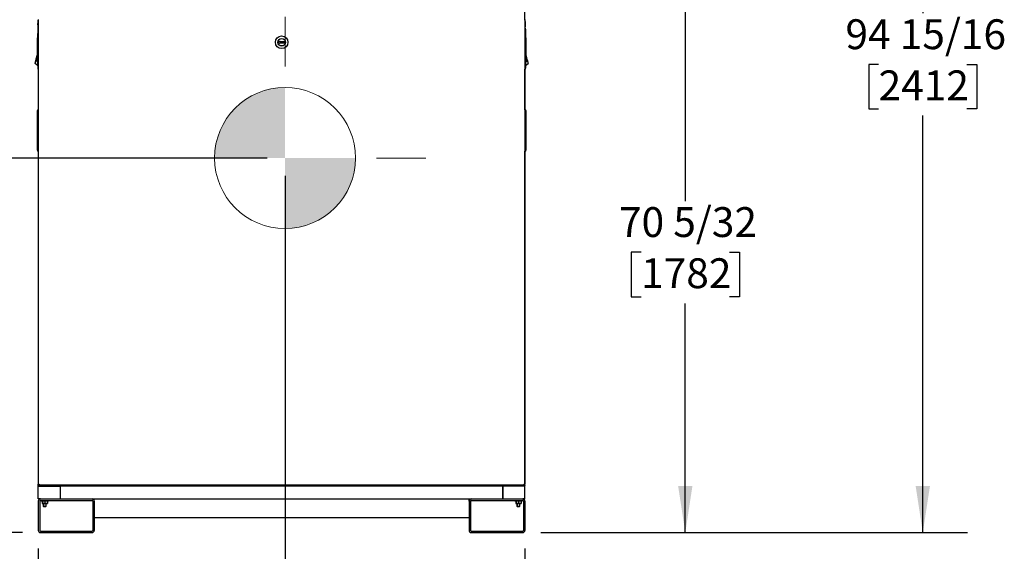
# Model space of a CAD drawing. Units: inches. Extents: x 0.9 to 15.8, y 0.5 to 10.5.
# Drawn here: x 12.1 to 14.9, y 4.5 to 6 of the extents above; entities that cross this region are included whole.
import ezdxf

# ---------------------------------------------------------------- set-up
doc = ezdxf.new("R2010")
doc.units = ezdxf.units.IN
doc.header["$MEASUREMENT"] = 0
doc.layers.add('DIM', color=7, linetype='Continuous')
doc.layers.add('FORMAT', color=7, linetype='Continuous')
doc.styles.add('SLDTEXTSTYLE0', font='TXT', dxfattribs={"width": 0.605})
doc.dimstyles.new('SLDDIMSTYLE0', dxfattribs={"dimtxt": 0.080892, "dimasz": 0.13, "dimexe": 0, "dimexo": 0.0625, "dimgap": 0.020223, "dimtad": 0, "dimtih": 1, "dimtoh": 1, "dimdec": 6, "dimlfac": 32, "dimrnd": 1e-09, "dimzin": 12, "dimdsep": 46, "dimlunit": 5, "dimtxsty": 'SLDTEXTSTYLE0', "dimsah": 1, "dimcen": 0.09, "dimadec": 0, "dimazin": 3, "dimtfac": 1, "dimtdec": 1, "dimtofl": 0, "dimtmove": 0, "dimatfit": 3, "dimfxl": 0, "dimfrac": 2, "dimtolj": 1, "dimtzin": 12, "dimarcsym": 0})
doc.dimstyles.new('SLDDIMSTYLE1', dxfattribs={"dimtxt": 0.080892, "dimasz": 0.13, "dimexe": 0, "dimexo": 0.0625, "dimgap": 0.020223, "dimtad": 0, "dimtih": 1, "dimtoh": 1, "dimdec": 1, "dimlfac": 32, "dimrnd": 1e-09, "dimzin": 12, "dimdsep": 46, "dimlunit": 5, "dimtxsty": 'SLDTEXTSTYLE0', "dimsah": 1, "dimcen": 0.09, "dimadec": 0, "dimazin": 3, "dimtfac": 1, "dimtdec": 1, "dimtofl": 0, "dimtmove": 0, "dimatfit": 3, "dimfxl": 0, "dimfrac": 2, "dimtolj": 1, "dimtzin": 12, "dimarcsym": 0})
doc.dimstyles.new('SLDDIMSTYLE2', dxfattribs={"dimtxt": 0.080892, "dimasz": 0.13, "dimexe": 0, "dimexo": 0.0625, "dimgap": 0.020223, "dimtad": 0, "dimtih": 1, "dimtoh": 1, "dimdec": 1, "dimlfac": 32, "dimrnd": 1e-09, "dimzin": 12, "dimdsep": 46, "dimlunit": 5, "dimtxsty": 'SLDTEXTSTYLE0', "dimsah": 1, "dimcen": 0.09, "dimadec": 0, "dimazin": 3, "dimtfac": 1, "dimtdec": 1, "dimtofl": 0, "dimtmove": 0, "dimatfit": 3, "dimfxl": 0, "dimfrac": 2, "dimtolj": 1, "dimtzin": 12, "dimarcsym": 0})
doc.dimstyles.new('SLDDIMSTYLE3', dxfattribs={"dimtxt": 0.080892, "dimasz": 0.13, "dimexe": 0, "dimexo": 0.0625, "dimgap": 0.020223, "dimtad": 0, "dimtih": 1, "dimtoh": 1, "dimdec": 1, "dimlfac": 32, "dimrnd": 1e-09, "dimzin": 12, "dimdsep": 46, "dimlunit": 5, "dimtxsty": 'SLDTEXTSTYLE0', "dimsah": 1, "dimcen": 0.09, "dimadec": 0, "dimazin": 3, "dimtfac": 1, "dimtdec": 1, "dimtofl": 0, "dimtmove": 0, "dimatfit": 3, "dimfxl": 0, "dimfrac": 2, "dimtolj": 1, "dimtzin": 12, "dimarcsym": 0})

# ---------------------------------------------------------------- blocks, each defined once
blk = doc.blocks.new('_D')
at = {"layer": 'FORMAT'}
for p, q in [((12.195, 4.5244), (12.195, 3.9543)), ((13.5544, 4.5244), (13.5544, 3.9543)), ((12.195, 4.0793), (13.5544, 4.0793)), ((13.5544, 4.0793), (14.3175, 4.0793)), ((14.4533, 4.0793), (14.4255, 4.0793)), ((14.4255, 4.0793), (14.4255, 3.955)), ((14.7002, 4.0793), (14.728, 4.0793)), ((14.728, 4.0793), (14.728, 3.955)), ((14.4255, 3.955), (14.4533, 3.955)), ((14.728, 3.955), (14.7002, 3.955))]:
    blk.add_line(p, q, dxfattribs=at)
for points in [[(12.195, 4.0793), (12.325, 4.0593), (12.325, 4.0993)], [(13.5544, 4.0793), (13.4244, 4.0993), (13.4244, 4.0593)]]:
    blk.add_solid(points, dxfattribs=at)
at = {"layer": 'FORMAT', "char_height": 0.08333, "attachment_point": 1, "style": 'SLDTEXTSTYLE0'}
for s, insert in [('43 1/2', (14.4224, 4.2052)), ('1105', (14.4533, 4.0625))]:
    blk.add_mtext(s, dxfattribs=dict(at, insert=insert))
blk = doc.blocks.new('_D_2')
at = {"layer": 'FORMAT'}
for p, q in [((12.145, 6.9281), (11.3257, 6.9281)), ((11.4507, 6.9281), (11.4507, 6.0456)), ((11.3273, 5.9029), (11.2995, 5.9029)), ((11.2995, 5.9029), (11.2995, 5.7787)), ((11.5742, 5.9029), (11.602, 5.9029)), ((11.602, 5.9029), (11.602, 5.7787)), ((11.2995, 5.7787), (11.3273, 5.7787)), ((11.602, 5.7787), (11.5742, 5.7787)), ((11.4507, 4.5686), (11.4507, 5.7601)), ((12.1509, 4.5686), (11.3257, 4.5686))]:
    blk.add_line(p, q, dxfattribs=at)
for points in [[(11.4507, 6.9281), (11.4307, 6.7981), (11.4707, 6.7981)], [(11.4507, 4.5686), (11.4707, 4.6986), (11.4307, 4.6986)]]:
    blk.add_solid(points, dxfattribs=at)
at = {"layer": 'FORMAT', "char_height": 0.08333, "attachment_point": 1, "style": 'SLDTEXTSTYLE0'}
for s, insert in [('75 1/2', (11.2964, 6.0288)), ('1918', (11.3273, 5.8861))]:
    blk.add_mtext(s, dxfattribs=dict(at, insert=insert))
blk = doc.blocks.new('_D_3')
at = {"layer": 'FORMAT'}
for p, q in [((12.2341, 7.0013), (11.0445, 7.0013)), ((11.1695, 7.0013), (11.1695, 6.3799)), ((11.046, 6.2372), (11.0182, 6.2372)), ((11.0182, 6.2372), (11.0182, 6.113)), ((11.2929, 6.2372), (11.3207, 6.2372)), ((11.3207, 6.2372), (11.3207, 6.113)), ((11.0182, 6.113), (11.046, 6.113)), ((11.3207, 6.113), (11.2929, 6.113)), ((11.1695, 4.5686), (11.1695, 6.0944)), ((12.1509, 4.5686), (11.0445, 4.5686))]:
    blk.add_line(p, q, dxfattribs=at)
for points in [[(11.1695, 7.0013), (11.1495, 6.8713), (11.1895, 6.8713)], [(11.1695, 4.5686), (11.1895, 4.6986), (11.1495, 4.6986)]]:
    blk.add_solid(points, dxfattribs=at)
at = {"layer": 'FORMAT', "char_height": 0.08333, "attachment_point": 1, "style": 'SLDTEXTSTYLE0'}
for s, insert in [('77 27/32', (10.9534, 6.3631)), ('1977', (11.046, 6.2204))]:
    blk.add_mtext(s, dxfattribs=dict(at, insert=insert))
blk = doc.blocks.new('_D_4')
at = {"layer": 'FORMAT'}
for p, q in [((12.8842, 5.5642), (12.8842, 4.1487)), ((12.195, 4.5244), (12.195, 4.1487)), ((11.1987, 4.2737), (11.1709, 4.2737)), ((11.1709, 4.2737), (11.1709, 4.1494)), ((11.3839, 4.2737), (11.4116, 4.2737)), ((11.4116, 4.2737), (11.4116, 4.1494)), ((12.195, 4.2737), (11.5197, 4.2737)), ((12.8842, 4.2737), (12.195, 4.2737)), ((11.1709, 4.1494), (11.1987, 4.1494)), ((11.4116, 4.1494), (11.3839, 4.1494))]:
    blk.add_line(p, q, dxfattribs=at)
for points in [[(12.195, 4.2737), (12.325, 4.2537), (12.325, 4.2937)], [(12.8842, 4.2737), (12.7542, 4.2937), (12.7542, 4.2537)]]:
    blk.add_solid(points, dxfattribs=at)
at = {"layer": 'FORMAT', "char_height": 0.08333, "attachment_point": 1, "style": 'SLDTEXTSTYLE0'}
for s, insert in [('22', (11.2295, 4.3996)), ('559', (11.1987, 4.2569))]:
    blk.add_mtext(s, dxfattribs=dict(at, insert=insert))
blk = doc.blocks.new('_D_5')
at = {"layer": 'DIM'}
for p, q in [((12.8342, 5.6142), (11.671, 5.6142)), ((11.796, 5.6142), (11.796, 5.2705)), ((11.7034, 5.1277), (11.6757, 5.1277)), ((11.6757, 5.1277), (11.6757, 5.0035)), ((11.8886, 5.1277), (11.9164, 5.1277)), ((11.9164, 5.1277), (11.9164, 5.0035)), ((11.6757, 5.0035), (11.7034, 5.0035)), ((11.796, 4.5686), (11.796, 4.985)), ((11.9164, 5.0035), (11.8886, 5.0035)), ((12.1509, 4.5686), (11.671, 4.5686))]:
    blk.add_line(p, q, dxfattribs=at)
for points in [[(11.796, 5.6142), (11.776, 5.4842), (11.816, 5.4842)], [(11.796, 4.5686), (11.816, 4.6986), (11.776, 4.6986)]]:
    blk.add_solid(points, dxfattribs=at)
at = {"layer": 'DIM', "char_height": 0.08333, "attachment_point": 1, "style": 'SLDTEXTSTYLE0'}
for s, insert in [('34', (11.7343, 5.2537)), ('864', (11.7034, 5.1109))]:
    blk.add_mtext(s, dxfattribs=dict(at, insert=insert))
blk = doc.blocks.new('_D_6')
at = {"layer": 'FORMAT'}
for p, q in [((13.5962, 6.761), (14.1273, 6.761)), ((14.0023, 6.761), (14.0023, 5.4938)), ((13.8788, 5.3511), (13.851, 5.3511)), ((13.851, 5.3511), (13.851, 5.2268)), ((14.1257, 5.3511), (14.1535, 5.3511)), ((14.1535, 5.3511), (14.1535, 5.2268)), ((13.851, 5.2268), (13.8788, 5.2268)), ((14.1535, 5.2268), (14.1257, 5.2268)), ((14.0023, 4.5686), (14.0023, 5.2083)), ((13.5985, 4.5686), (14.1273, 4.5686))]:
    blk.add_line(p, q, dxfattribs=at)
for points in [[(14.0023, 6.761), (13.9823, 6.631), (14.0223, 6.631)], [(14.0023, 4.5686), (14.0223, 4.6986), (13.9823, 4.6986)]]:
    blk.add_solid(points, dxfattribs=at)
at = {"layer": 'FORMAT', "char_height": 0.08333, "attachment_point": 1, "style": 'SLDTEXTSTYLE0'}
for s, insert in [('70 5/32', (13.8171, 5.477)), ('1782', (13.8788, 5.3342))]:
    blk.add_mtext(s, dxfattribs=dict(at, insert=insert))
blk = doc.blocks.new('_D_7')
at = {"layer": 'FORMAT'}
for p, q in [((12.8002, 7.1306), (10.7023, 7.1306)), ((10.8273, 7.1306), (10.8273, 6.6593)), ((10.7038, 6.5166), (10.676, 6.5166)), ((10.676, 6.5166), (10.676, 6.3924)), ((10.9507, 6.5166), (10.9785, 6.5166)), ((10.9785, 6.5166), (10.9785, 6.3924)), ((10.676, 6.3924), (10.7038, 6.3924)), ((10.9785, 6.3924), (10.9507, 6.3924)), ((10.8273, 4.5686), (10.8273, 6.3739)), ((12.1509, 4.5686), (10.7023, 4.5686))]:
    blk.add_line(p, q, dxfattribs=at)
for points in [[(10.8273, 7.1306), (10.8073, 7.0006), (10.8473, 7.0006)], [(10.8273, 4.5686), (10.8473, 4.6986), (10.8073, 4.6986)]]:
    blk.add_solid(points, dxfattribs=at)
at = {"layer": 'FORMAT', "char_height": 0.08333, "attachment_point": 1, "style": 'SLDTEXTSTYLE0'}
for s, insert in [('82', (10.7655, 6.6425)), ('2082', (10.7038, 6.4998))]:
    blk.add_mtext(s, dxfattribs=dict(at, insert=insert))
blk = doc.blocks.new('_D_8')
at = {"layer": 'FORMAT'}
for p, q in [((13.2788, 7.5357), (13.5332, 7.5357)), ((13.5932, 7.5357), (14.7908, 7.5357)), ((14.6658, 7.5357), (14.6658, 6.0182)), ((14.5423, 5.8755), (14.5146, 5.8755)), ((14.5146, 5.8755), (14.5146, 5.7512)), ((14.7892, 5.8755), (14.817, 5.8755)), ((14.817, 5.8755), (14.817, 5.7512)), ((14.5146, 5.7512), (14.5423, 5.7512)), ((14.817, 5.7512), (14.7892, 5.7512)), ((14.6658, 4.5686), (14.6658, 5.7327)), ((13.5985, 4.5686), (14.7908, 4.5686))]:
    blk.add_line(p, q, dxfattribs=at)
for points in [[(14.6658, 7.5357), (14.6458, 7.4057), (14.6858, 7.4057)], [(14.6658, 4.5686), (14.6858, 4.6986), (14.6458, 4.6986)]]:
    blk.add_solid(points, dxfattribs=at)
at = {"layer": 'FORMAT', "char_height": 0.08333, "attachment_point": 1, "style": 'SLDTEXTSTYLE0'}
for s, insert in [('94 15/16', (14.4497, 6.0014)), ('2412', (14.5423, 5.8587))]:
    blk.add_mtext(s, dxfattribs=dict(at, insert=insert))
blk = doc.blocks.new('CENTER_OF_MASS')
at = {"linetype": 'Continuous', "lineweight": 0}
h = blk.add_hatch(color=0, dxfattribs=at)
edge = h.paths.add_edge_path(flags=0)
edge.add_arc((0, 0), 0.1969, 90, 180)
edge.add_line((-0.1969, 0), (0, 0))
edge.add_line((0, 0), (0, 0.1969))
h = blk.add_hatch(color=0, dxfattribs=at)
edge = h.paths.add_edge_path(flags=0)
edge.add_arc((0, 0), 0.1969, 270, 360)
edge.add_line((0.1969, 0), (0, 0))
edge.add_line((0, 0), (0, -0.1969))
at = {"color": 0, "linetype": 'Continuous', "lineweight": 0}
for p, q in [((0, 0.3937), (0, 0.2559)), ((-0.3937, 0), (-0.2559, 0)), ((0.3937, 0), (0.2559, 0)), ((0, -0.3937), (0, -0.2559))]:
    blk.add_line(p, q, dxfattribs=at)
blk.add_circle((0, 0), 0.1969, dxfattribs=at)

msp = doc.modelspace()

# ---------------------------------------------------------------- linework, layer by layer
at = {"color": 7, "linetype": 'Continuous', "lineweight": 25}
for p, q in [((13.55437832, 5.99933785), (13.55437832, 6.27514955)), ((12.19501094, 5.99933785), (12.19404222, 5.99933785)), ((12.19404222, 5.99933785), (12.19404222, 5.98663197)), ((12.19501094, 6.00127002), (12.19501094, 4.70385745)), ((13.55437069, 6.00127002), (13.55437069, 4.70385745)), ((13.55533941, 5.99933785), (13.55437069, 5.99933785)), ((13.55533941, 5.97687699), (13.55533941, 5.99933785)), ((12.19378072, 5.96801916), (12.19318958, 5.96868194)), ((12.19378072, 5.97687655), (12.19501101, 5.97687655)), ((12.19378072, 5.97390204), (12.19378072, 5.96801916)), ((12.19404222, 5.98663197), (12.19404222, 5.97687699)), ((12.19404222, 5.97687699), (12.19501094, 5.97687699)), ((13.55560092, 5.97687655), (13.55437062, 5.97687655)), ((13.55437069, 5.97687699), (13.55533941, 5.97687699)), ((13.55437832, 5.97687655), (13.55437832, 5.97687699)), ((13.55560092, 5.97390204), (13.55560092, 5.96801916)), ((13.55619205, 5.96868194), (13.55560092, 5.96801916)), ((12.86887771, 5.9395443), (12.86644202, 5.93813808)), ((12.86644202, 5.93651435), (12.86887771, 5.93510813)), ((12.87028396, 5.93856062), (12.87045584, 5.93873251)), ((12.87028396, 5.93856062), (12.87028396, 5.93873251)), ((12.88239514, 5.93856062), (12.87028396, 5.93856062)), ((12.87045584, 5.93591992), (12.87028396, 5.93609181)), ((12.87028396, 5.93609181), (12.88239514, 5.93609181)), ((12.87028396, 5.93591992), (12.87028396, 5.93609181)), ((12.18871777, 5.88862032), (12.18906646, 5.8901009)), ((12.18871777, 5.88862032), (12.19255423, 5.88144547)), ((12.18906646, 5.8901009), (12.18941516, 5.89158148)), ((12.18941516, 5.89158148), (12.18976385, 5.89306207)), ((12.18976385, 5.89306207), (12.19011248, 5.89454265)), ((12.19011248, 5.89454265), (12.19046117, 5.89602323)), ((12.19046117, 5.89602323), (12.19080987, 5.89750382)), ((12.19080987, 5.89750382), (12.19098418, 5.89824403)), ((12.19098418, 5.89824403), (12.19115849, 5.8989844)), ((12.19115849, 5.8989844), (12.19133288, 5.89972462)), ((12.19133288, 5.89972462), (12.19150719, 5.90046498)), ((12.19183176, 5.90052951), (12.19150719, 5.90046498)), ((12.19150719, 5.90046498), (12.1918322, 5.90051895)), ((13.56066386, 5.88862032), (13.55678384, 5.88136407)), ((13.55787444, 5.90046498), (13.55754269, 5.90051998)), ((13.55787444, 5.90046498), (13.55754305, 5.90053083)), ((13.55804875, 5.89972462), (13.55787444, 5.90046498)), ((13.55822314, 5.8989844), (13.55804875, 5.89972462)), ((13.55839745, 5.89824403), (13.55822314, 5.8989844)), ((13.55857176, 5.89750382), (13.55839745, 5.89824403)), ((13.55892046, 5.89602323), (13.55857176, 5.89750382)), ((13.55926915, 5.89454265), (13.55892046, 5.89602323)), ((13.55961778, 5.89306207), (13.55926915, 5.89454265)), ((13.55996647, 5.89158148), (13.55961778, 5.89306207)), ((13.56031517, 5.8901009), (13.55996647, 5.89158148)), ((13.56066386, 5.88862032), (13.56031517, 5.8901009)), ((13.56113085, 5.88663741), (13.56160853, 5.88460888)), ((12.19306558, 5.87274046), (12.18615135, 5.87772252)), ((12.18690308, 5.88091439), (12.18731345, 5.88265692)), ((12.19378072, 5.87131458), (12.19318958, 5.87065181)), ((12.19378072, 5.87131458), (12.19378072, 5.86543171)), ((12.19501101, 5.86245719), (12.19378072, 5.86245719)), ((13.55437062, 5.86245719), (13.55560092, 5.86245719)), ((13.55437832, 5.74904498), (13.55437832, 5.86245719)), ((13.55619205, 5.87065181), (13.55560092, 5.87131458)), ((13.55560092, 5.87131458), (13.55560092, 5.86543171)), ((13.55630711, 5.87273401), (13.56323028, 5.87772252)), ((13.56318738, 5.87790453), (13.56305003, 5.87848767)), ((12.19279557, 5.74904498), (12.19235469, 5.74654493)), ((12.19279557, 5.74904498), (12.19279557, 5.74336003)), ((12.19279557, 5.74904498), (12.19501094, 5.74904498)), ((13.55437069, 5.74904498), (13.55658607, 5.74904498)), ((13.55658607, 5.74336003), (13.55658607, 5.74904498)), ((13.55702694, 5.74654493), (13.55658607, 5.74904498)), ((12.19235469, 5.74313402), (12.19235469, 5.74654493)), ((12.19235469, 5.63933093), (12.19235469, 5.74313402)), ((12.19279557, 5.74336003), (12.19279557, 5.63910492)), ((13.55658607, 5.63910492), (13.55658607, 5.74336003)), ((13.55702694, 5.74654493), (13.55702694, 5.74313402)), ((13.55702694, 5.74313402), (13.55702694, 5.63933093)), ((12.19235469, 5.63591994), (12.19235469, 5.63933093)), ((12.19279557, 5.63910492), (12.19279557, 5.63341997)), ((13.55658607, 5.63341997), (13.55658607, 5.63910492)), ((13.55702694, 5.63933093), (13.55702694, 5.63591994)), ((12.19235469, 5.63591994), (12.19279557, 5.63341997)), ((12.19501094, 5.63341997), (12.19279557, 5.63341997)), ((13.55658607, 5.63341997), (13.55437069, 5.63341997)), ((13.55437832, 4.66624327), (13.55437832, 5.63341997)), ((13.55658607, 5.63341997), (13.55702694, 5.63591994)), ((12.19501094, 4.70385745), (12.19747345, 4.70385745)), ((12.19501101, 4.70022303), (12.19501101, 4.70385745)), ((13.55190819, 4.70385745), (13.55437069, 4.70385745)), ((13.55437062, 4.70022303), (13.55437062, 4.70385745)), ((12.19501101, 4.69924647), (12.19501101, 4.70022303)), ((12.22822953, 4.69924647), (12.19501101, 4.69924647)), ((12.19501101, 4.69924647), (12.19501101, 4.69801615)), ((12.19501101, 4.66233702), (12.19501101, 4.69801615)), ((12.19501101, 4.69801615), (12.25652678, 4.69801615)), ((12.19747345, 4.70139496), (12.19747345, 4.7028887)), ((12.19747345, 4.7028887), (12.19770092, 4.7028887)), ((12.19747345, 4.70139496), (12.19834346, 4.70139496)), ((12.19834346, 4.70139496), (13.55103817, 4.70139496)), ((12.22822953, 4.69924647), (12.22822953, 4.70139496)), ((12.23069013, 4.69924647), (12.23069013, 4.70139496)), ((12.23192043, 4.69924647), (12.23069013, 4.69924647)), ((12.23192043, 4.69801615), (12.23192043, 4.69924647)), ((12.25652678, 4.69924647), (12.25652678, 4.70139496)), ((12.25652678, 4.66233702), (12.25652678, 4.69924647)), ((12.25652678, 4.69924647), (13.49285485, 4.69924647)), ((12.25652678, 4.66233702), (12.25652678, 4.69801615)), ((13.49285485, 4.69924647), (13.49285485, 4.70139496)), ((13.49285485, 4.69924647), (13.49285485, 4.66233702)), ((13.49285485, 4.66233702), (13.49285485, 4.69801615)), ((13.55437062, 4.69801615), (13.49285485, 4.69801615)), ((13.5174612, 4.69924647), (13.5174612, 4.69801615)), ((13.5186915, 4.69924647), (13.5174612, 4.69924647)), ((13.5186915, 4.69924647), (13.5186915, 4.70139496)), ((13.5211521, 4.69924647), (13.5211521, 4.70139496)), ((13.55437062, 4.69924647), (13.5211521, 4.69924647)), ((13.55103817, 4.70139496), (13.55190819, 4.70139496)), ((13.55168086, 4.7028887), (13.55190819, 4.7028887)), ((13.55190819, 4.70139496), (13.55190819, 4.7028887)), ((13.55437062, 4.70022303), (13.55437062, 4.69924647)), ((13.55437062, 4.69801615), (13.55437062, 4.69924647)), ((13.55437062, 4.66233702), (13.55437062, 4.69801615)), ((12.19500331, 4.65647765), (12.19500331, 4.5744464)), ((12.20086273, 4.66233702), (12.19501101, 4.66233702)), ((12.19890959, 4.65647765), (12.19890959, 4.5744464)), ((12.20086273, 4.66233702), (12.34539394, 4.66233702)), ((12.20086273, 4.65843077), (12.34539394, 4.65843077)), ((12.20288142, 4.65843077), (12.20288142, 4.65639952)), ((12.20371734, 4.65639952), (12.20288142, 4.65639952)), ((12.20371734, 4.65843077), (12.20371734, 4.65639952)), ((12.22324857, 4.65639952), (12.20371734, 4.65639952)), ((12.20581113, 4.65578896), (12.20581113, 4.65639952)), ((12.20664705, 4.65594883), (12.20581113, 4.65578896)), ((12.20581113, 4.65578896), (12.20581113, 4.64994758)), ((12.20581113, 4.64994758), (12.20657181, 4.6498117)), ((12.20581113, 4.64933702), (12.20581113, 4.64994758)), ((12.20664705, 4.64933702), (12.20581113, 4.64933702)), ((12.20664705, 4.65578896), (12.20664705, 4.65639952)), ((12.20664705, 4.65578896), (12.20664705, 4.64994758)), ((12.20664705, 4.64994758), (12.210065, 4.64933702)), ((12.20664705, 4.64933702), (12.20664705, 4.64994758)), ((12.210065, 4.64933702), (12.20664705, 4.64933702)), ((12.20874084, 4.64933702), (12.20874084, 4.64194693)), ((12.20957668, 4.64933702), (12.20957668, 4.64194693)), ((12.21348295, 4.65578896), (12.210065, 4.65639952)), ((12.21690091, 4.64933702), (12.210065, 4.64933702)), ((12.21348295, 4.65578896), (12.21348295, 4.64994758)), ((12.21348295, 4.64994758), (12.21690091, 4.64933702)), ((12.22031886, 4.65578896), (12.21690091, 4.65639952)), ((12.22031886, 4.64933702), (12.21690091, 4.64933702)), ((12.21738923, 4.64194693), (12.21738923, 4.64933702)), ((12.22031886, 4.65639952), (12.22031886, 4.65578896)), ((12.22031886, 4.65578896), (12.22031886, 4.64994758)), ((12.22031886, 4.64994758), (12.22031886, 4.64933702)), ((12.22324857, 4.65639952), (12.22324857, 4.65843077)), ((12.34539394, 4.66233702), (13.40398769, 4.66233702)), ((12.34734708, 4.65647765), (12.34734708, 4.5744464)), ((12.35125332, 4.65647765), (12.35125332, 4.66233702)), ((12.35125332, 4.65647765), (12.35125332, 4.5744464)), ((13.39812831, 4.65647765), (13.39812831, 4.66233702)), ((13.39812831, 4.65647765), (13.39812831, 4.5744464)), ((13.40203455, 4.65647765), (13.40203455, 4.5744464)), ((13.40398769, 4.66233702), (13.54851891, 4.66233702)), ((13.40398769, 4.65843077), (13.54851891, 4.65843077)), ((13.52600642, 4.65843077), (13.52600642, 4.65639952)), ((13.52684234, 4.65639952), (13.52600642, 4.65639952)), ((13.52684234, 4.65843077), (13.52684234, 4.65639952)), ((13.54637356, 4.65639952), (13.52684234, 4.65639952)), ((13.52893612, 4.65578896), (13.52893612, 4.65639952)), ((13.52977204, 4.65594883), (13.52893612, 4.65578896)), ((13.52893612, 4.65578896), (13.52893612, 4.64994758)), ((13.52893612, 4.64994758), (13.52977204, 4.64979827)), ((13.52893612, 4.64933702), (13.52893612, 4.64994758)), ((13.52977204, 4.64933702), (13.52893612, 4.64933702)), ((13.52977204, 4.65578896), (13.52977204, 4.65639952)), ((13.52977204, 4.65578896), (13.52977204, 4.64994758)), ((13.52977204, 4.64994758), (13.53319, 4.64933702)), ((13.52977204, 4.64933702), (13.52977204, 4.64994758)), ((13.53319, 4.64933702), (13.52977204, 4.64933702)), ((13.53186583, 4.64933702), (13.53186583, 4.64194693)), ((13.53270167, 4.64933702), (13.53270167, 4.64194693)), ((13.53660795, 4.65578896), (13.53319, 4.65639952)), ((13.5400259, 4.64933702), (13.53319, 4.64933702)), ((13.53660795, 4.65578896), (13.53660795, 4.64994758)), ((13.53660795, 4.64994758), (13.5400259, 4.64933702)), ((13.54344386, 4.65578896), (13.5400259, 4.65639952)), ((13.54344386, 4.64933702), (13.5400259, 4.64933702)), ((13.54051422, 4.64194693), (13.54051422, 4.64933702)), ((13.54344386, 4.65639952), (13.54344386, 4.65578896)), ((13.54344386, 4.65578896), (13.54344386, 4.64994758)), ((13.54344386, 4.64994758), (13.54344386, 4.64933702)), ((13.54637356, 4.65639952), (13.54637356, 4.65843077)), ((13.55437062, 4.66233702), (13.54851891, 4.66233702)), ((13.55047204, 4.65647765), (13.55047204, 4.5744464)), ((13.55437832, 4.66624327), (13.55437062, 4.66624327)), ((13.55437832, 4.65647765), (13.55437832, 4.5744464)), ((12.20874084, 4.64194693), (12.2097174, 4.64136015)), ((12.20874084, 4.64194693), (12.20957668, 4.64194693)), ((12.20957668, 4.64194693), (12.21055325, 4.64136015)), ((12.20957668, 4.64194693), (12.21738923, 4.64194693)), ((12.2097174, 4.64136015), (12.21055325, 4.64136015)), ((12.21055325, 4.64136015), (12.21641266, 4.64136015)), ((12.21641266, 4.64136015), (12.21738923, 4.64194693)), ((13.53186583, 4.64194693), (13.5328424, 4.64136015)), ((13.53186583, 4.64194693), (13.53270167, 4.64194693)), ((13.53270167, 4.64194693), (13.53367824, 4.64136015)), ((13.53270167, 4.64194693), (13.54051422, 4.64194693)), ((13.5328424, 4.64136015), (13.53367824, 4.64136015)), ((13.53367824, 4.64136015), (13.53953766, 4.64136015)), ((13.53953766, 4.64136015), (13.54051422, 4.64194693)), ((12.35125332, 4.61086827), (13.39812831, 4.61086827)), ((12.20086273, 4.57249327), (12.34539394, 4.57249327)), ((12.20086273, 4.56858702), (12.34539394, 4.56858702)), ((13.40398769, 4.57249327), (13.54851891, 4.57249327)), ((13.40398769, 4.56858702), (13.54851891, 4.56858702))]:
    msp.add_line(p, q, dxfattribs=at)
at = {"color": 7, "linetype": 'Continuous', "lineweight": 25, "flags": 128}
for points in [[(12.19378072, 5.96801916), (12.19378079, 5.95746603), (12.19378094, 5.9152296), (12.19378072, 5.87131458)], [(13.55560092, 5.96801916), (13.55560084, 5.95746603), (13.5556007, 5.9152296), (13.55560092, 5.87131458)], [(12.1877731, 5.88460888), (12.1878905, 5.8851074), (12.18800982, 5.88561413), (12.18825079, 5.88663741)], [(12.18825079, 5.88663741), (12.18836724, 5.88713167), (12.18848435, 5.88762916), (12.18871777, 5.88862032)], [(13.56113085, 5.88663741), (13.56101439, 5.88713167), (13.56089728, 5.88762916), (13.56066386, 5.88862032)], [(12.18615135, 5.87772252), (12.18615406, 5.87773411), (12.1861622, 5.87776858), (12.18619425, 5.87790453)], [(12.18619425, 5.87790453), (12.18621999, 5.87801395), (12.18625167, 5.87814844), (12.1863316, 5.87848767)], [(12.1863316, 5.87848767), (12.18638264, 5.87870445), (12.18643969, 5.87894688), (12.18656971, 5.87949893)], [(12.18656971, 5.87949893), (12.18664546, 5.87982057), (12.18672679, 5.88016582), (12.18690308, 5.88091439)], [(12.18731345, 5.88265692), (12.18742433, 5.88312786), (12.18753851, 5.88361274), (12.1877731, 5.88460888)], [(13.56160853, 5.88460888), (13.56172843, 5.88409966), (13.56184562, 5.88360203), (13.56206818, 5.88265692)], [(13.56206818, 5.88265692), (13.56217774, 5.88219199), (13.56228319, 5.88174422), (13.56247855, 5.88091439)], [(13.56247855, 5.88091439), (13.56257022, 5.88052514), (13.56265675, 5.8801576), (13.56281192, 5.87949893)], [(13.56281192, 5.87949893), (13.56288041, 5.87920795), (13.56294326, 5.87894131), (13.56305003, 5.87848767)], [(13.56323028, 5.87772252), (13.56322757, 5.87773411), (13.56321943, 5.87776858), (13.56318738, 5.87790453)], [(12.210065, 4.65639952), (12.20982198, 4.6563962), (12.20664705, 4.65578896)], [(12.210065, 4.64933702), (12.21030795, 4.64934034), (12.21348295, 4.64994758)], [(12.21690091, 4.65639952), (12.21665796, 4.6563962), (12.21348295, 4.65578896)], [(12.21690091, 4.64933702), (12.21714393, 4.64934034), (12.22031886, 4.64994758)], [(13.53319, 4.65639952), (13.53294697, 4.6563962), (13.52977204, 4.65578896)], [(13.53319, 4.64933702), (13.53343295, 4.64934034), (13.53660795, 4.64994758)], [(13.5400259, 4.65639952), (13.53978295, 4.6563962), (13.53660795, 4.65578896)], [(13.5400259, 4.64933702), (13.54026893, 4.64934034), (13.54344386, 4.64994758)]]:
    msp.add_lwpolyline(points, dxfattribs=at)
at = {"color": 7, "linetype": 'Continuous', "lineweight": 25}
for radius in [0.01757812, 0.01054687, 0.01035938]:
    msp.add_circle((12.87469082, 5.93732621), radius, dxfattribs=at)
for centre, radius, start, end in [((12.25812917, 5.98810746), 0.06506348, 170.06051854, 189.93948146), ((13.49125246, 5.98810746), 0.06506348, 350.06051854, 9.93948146), ((12.92973003, 5.91966687), 0.73816956, 176.19271177, 183.80728823), ((12.93156826, 5.91954445), 0.74001187, 175.78754346, 176.19270489), ((12.89038003, 5.92264036), 0.6987075, 175.54801686, 175.79263266), ((12.85738259, 5.92251778), 0.70033114, 4.2076509, 4.45169958), ((12.82167231, 5.91981496), 0.73614349, 3.80623055, 4.21352109), ((12.81965161, 5.91966687), 0.73816956, 356.19271177, 3.80728823), ((12.86691077, 5.93732621), 0.0009375, 120, 240), ((12.86934646, 5.93873246), 0.0009375, 0, 120), ((12.86934646, 5.93591996), 0.0009375, 240, 0), ((12.86790058, 5.94127855), 0.00360717, 315.10361209, 318.17364446), ((12.86799552, 5.93346595), 0.00347493, 41.73720645, 44.92586004), ((12.88239514, 5.93732621), 0.00123438, 270, 90), ((12.9318273, 5.91980745), 0.74027154, 183.80736617, 184.21238548), ((12.89199904, 5.91681596), 0.70033114, 184.2076509, 184.45169958), ((12.85900161, 5.91669338), 0.6987075, 355.54801686, 355.79263266), ((12.82762503, 5.91910149), 0.7301762, 355.78481463, 356.19543372), ((12.19747348, 4.70385749), 0.00246254, 180.00096776, 269.99924552), ((12.19747349, 4.70385747), 0.00096877, 180.00115695, 269.99721658), ((12.19750977, 4.70891397), 0.00515543, 258.75821398, 269.59626365), ((12.20294131, 4.70440435), 0.00549515, 185.71172804, 213.20559929), ((13.54762434, 4.70398603), 0.00428577, 322.80179575, 358.28087692), ((13.55190812, 4.70385753), 0.00246257, 270.00160699, 359.99817973), ((13.55190817, 4.70385744), 0.00096874, 270.00095253, 0.00067394), ((13.55187186, 4.70891397), 0.00515543, 270.40373635, 281.24178602), ((12.22725295, 4.70022303), 0.00097656, 270, 0), ((13.52212868, 4.70022303), 0.00097656, 180, 270), ((12.20086269, 4.65647765), 0.00585938, 90, 180), ((12.20086269, 4.65647765), 0.00195312, 90, 180), ((12.34539394, 4.65647765), 0.00585938, 0, 90), ((12.34539394, 4.65647765), 0.00195312, 0, 90), ((13.40398769, 4.65647765), 0.00585938, 90, 180), ((13.40398769, 4.65647765), 0.00195312, 90, 180), ((13.54851894, 4.65647765), 0.00585938, 0, 90), ((13.54851894, 4.65647765), 0.00195312, 0, 90), ((12.20086269, 4.5744464), 0.00585938, 180, 270), ((12.20086269, 4.5744464), 0.00195313, 180, 270), ((12.34539394, 4.5744464), 0.00585938, 270, 0), ((12.34539394, 4.5744464), 0.00195313, 270, 0), ((13.40398769, 4.5744464), 0.00585938, 180, 270), ((13.40398769, 4.5744464), 0.00195313, 180, 270), ((13.54851894, 4.5744464), 0.00585938, 270, 0), ((13.54851894, 4.5744464), 0.00195313, 270, 0)]:
    msp.add_arc(centre, radius, start, end, dxfattribs=at)

# ---------------------------------------------------------------- block references
at = {"color": 7, "linetype": 'Continuous', "lineweight": 0}
msp.add_blockref('CENTER_OF_MASS', (12.88418499, 5.61422396), dxfattribs=at)

# ---------------------------------------------------------------- dimensions: what is measured, and where the dimension line sits
at = {"layer": 'DIM'}
dim = msp.add_linear_dim(base=(11.79603528, 4.56858702), p1=(12.88418499, 5.61422396), p2=(12.20086269, 4.56858702), angle=90, dimstyle='SLDDIMSTYLE2', dxfattribs=at)
dim.commit()
dim.dimension.update_dxf_attribs({"geometry": '_D_5', "text_midpoint": (11.79603528, 5.12771117), "dimtype": 160})
at = {"layer": 'FORMAT'}
for base, p1, p2, dimstyle, picture, middle in [((14.66579158, 7.53568858), (13.54851894, 4.56858702), (13.22884404, 7.53568858), 'SLDDIMSTYLE0', '_D_8', (14.66579158, 5.87546124)), ((10.82727217, 4.56858702), (12.85023769, 7.13061046), (12.20086269, 4.56858702), 'SLDDIMSTYLE3', '_D_7', (10.82727217, 6.51659697)), ((11.16945102, 4.56858702), (12.28409094, 7.00129624), (12.20086269, 4.56858702), 'SLDDIMSTYLE0', '_D_3', (11.16945102, 6.23719006)), ((11.45074885, 4.56858702), (12.19501101, 6.92813122), (12.20086269, 4.56858702), 'SLDDIMSTYLE0', '_D_2', (11.45074885, 5.90289176)), ((14.002263199, 6.761025352), (13.548518941, 4.56858702), (13.546167338, 6.761025352), 'SLDDIMSTYLE0', '_D_6', (14.002263199, 5.351053144))]:
    dim = msp.add_linear_dim(base=base, p1=p1, p2=p2, angle=90, dimstyle=dimstyle, dxfattribs=at)
    dim.commit()
    dim.dimension.update_dxf_attribs({"geometry": picture, "text_midpoint": middle, "dimtype": 160})
for base, p2, dimstyle, picture, middle in [((12.88418499, 4.27366823), (12.88418499, 5.61422396), 'SLDDIMSTYLE1', '_D_4', (11.29127718, 4.27366823)), ((13.55437832, 4.07926765), (13.55437832, 4.5744464), 'SLDDIMSTYLE0', '_D', (14.57672867, 4.07926765))]:
    dim = msp.add_linear_dim(base=base, p1=(12.19500332, 4.5744464), p2=p2, dimstyle=dimstyle, dxfattribs=at)
    dim.commit()
    dim.dimension.update_dxf_attribs({"geometry": picture, "text_midpoint": middle, "dimtype": 160})

doc.saveas('drawing.dxf')
